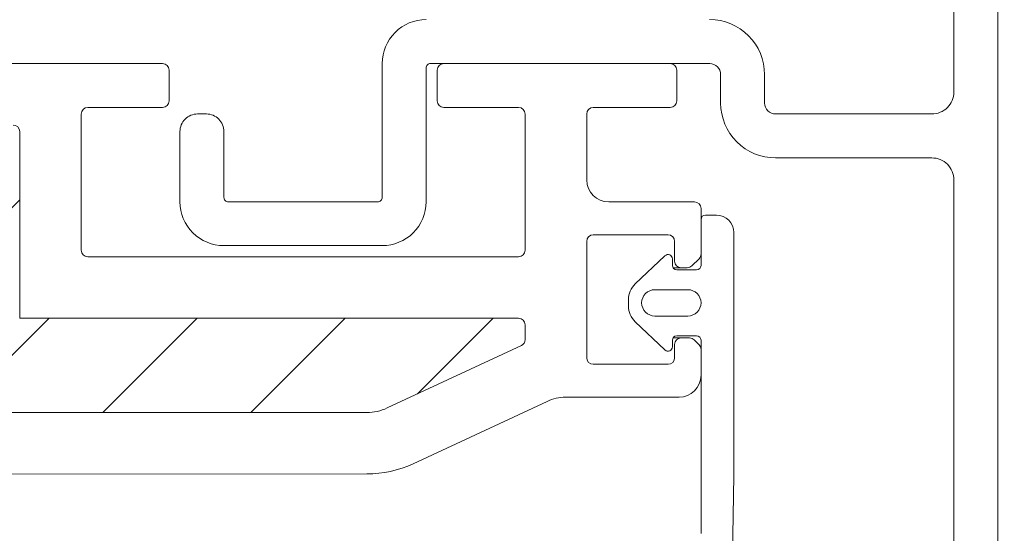
# Model space of a CAD drawing. Units: millimetres. Extents: x 446 to 2704, y 3132 to 6007.
# Drawn here: x 1500 to 1545, y 4715 to 4738 of the extents above; entities that cross this region are included whole.
import ezdxf

# ---------------------------------------------------------------- set-up
doc = ezdxf.new("R2010")
doc.units = ezdxf.units.MM
doc.header["$LTSCALE"] = 30
doc.linetypes.add('HIDDEN', pattern=[0.375, 0.25, -0.125])
doc.layers.get('Defpoints').update_dxf_attribs({"lineweight": 9})
doc.layers.add('FAKRO TEXT', color=80, linetype='Continuous', lineweight=9)
doc.layers.add('FAKRO WINDOW', color=7, linetype='Continuous', lineweight=20)
doc.styles.add('FAKRO US', font='arial.ttf')
doc.dimstyles.new('FAKRO_2', dxfattribs={"dimscale": 5, "dimtxt": 4, "dimasz": 1.5, "dimexe": 2, "dimexo": 2, "dimgap": 0.5, "dimtad": 1, "dimdec": 0, "dimrnd": 0.1, "dimzin": 1, "dimdsep": 46, "dimtxsty": 'FAKRO US', "dimblk": 'OBLIQUE', "dimcen": 2, "dimclrd": 3, "dimclre": 3, "dimclrt": 3, "dimadec": 0, "dimazin": 0, "dimtfac": 1, "dimtdec": 0, "dimtix": 1, "dimtmove": 2, "dimatfit": 3, "dimldrblk": 'OBLIQUE', "dimfxl": 0, "dimtolj": 1, "dimarcsym": 0})

# ---------------------------------------------------------------- blocks, each defined once
blk = doc.blocks.new('A$C393746E8')
at = {"layer": 'FAKRO WINDOW'}
h = blk.add_hatch(dxfattribs=at)
h.set_pattern_fill('ANSI31', color=256, scale=1.5, angle=270)
h.set_pattern_definition([(315, (-2167.2244, -8847.7283), (3.367596, 3.367596), [])])
h.paths.add_polyline_path([(-75.925, 80.304), (-74.849, 80.304), (-17.261, 80.304, 0.354119), (-16.967, 80.542), (-11.93, 104.242), (-6.808, 128.338, 0.476976), (-7.101, 128.7), (-33.052, 128.7), (-36.752, 128.7, -0.414214), (-41.552, 133.5), (-41.552, 136.6), (-41.552, 168.1, 0.414214), (-41.852, 168.4), (-42.081, 168.4, 0.224641), (-42.313, 168.291, -0.704399), (-49.052, 170.7), (-49.052, 175.9, 0.414214), (-49.352, 176.2), (-75.552, 176.2), (-78.75, 176.2, -0.294747), (-81.575, 178.024, 0.294747), (-81.848, 178.2), (-113.252, 178.2, 0.414214), (-113.552, 177.9), (-113.552, 169.402), (-136.252, 169.402, 0.414214), (-136.552, 169.102), (-136.552, 168.429, 0.291473), (-136.379, 168.157), (-130.273, 165.31, 0.109518), (-129.343, 165.104), (-122.152, 165.104), (-85.752, 165.104, -0.414214), (-78.752, 158.104), (-78.752, 139.2), (-77.124, 81.47, 0.405982)])
at = {"layer": 'FAKRO WINDOW', "color": 7, "linetype": 'Continuous'}
blk.add_line((-158.054, 130.811), (-158.054, 189.5), dxfattribs=at)
at = {"layer": 'FAKRO WINDOW', "linetype": 'Continuous'}
for p, q in [((-143.152, 181), (-132.852, 181)), ((-120.052, 181), (-109.752, 181)), ((-143.452, 179.3), (-143.452, 180.7)), ((-132.552, 180.7), (-132.552, 179.3)), ((-120.352, 179.3), (-120.352, 180.7)), ((-139.652, 179), (-143.152, 179)), ((-132.852, 179), (-136.252, 179)), ((-116.652, 179), (-120.052, 179)), ((-139.352, 175.7), (-139.352, 178.7)), ((-136.552, 178.7), (-136.552, 172.502)), ((-116.352, 172.502), (-116.352, 178.7)), ((-113.552, 177.9), (-113.552, 169.402)), ((-144.552, 172.324), (-144.552, 174.4)), ((-144.252, 174.7), (-140.352, 174.7)), ((-145.252, 174.1), (-144.752, 174.1)), ((-144.552, 173.9), (-144.552, 171.8)), ((-146.052, 162.399), (-146.052, 173.3)), ((-139.652, 173.2), (-143.052, 173.2)), ((-143.352, 172.9), (-143.352, 172)), ((-139.352, 167.6), (-139.352, 172.9)), ((-144.14, 171.788), (-144.464, 172.112)), ((-143.249, 171.8), (-143.249, 172.1)), ((-142.911, 172.246), (-141.563, 170.967)), ((-136.252, 172.202), (-116.652, 172.202)), ((-144.352, 171.6), (-143.449, 171.6)), ((-143.652, 171.7), (-143.928, 171.7)), ((-143.275, 171.7), (-143.652, 171.7)), ((-142.452, 170.7), (-143.952, 170.7)), ((-141.252, 170.241), (-141.252, 169.96)), ((-143.952, 169.5), (-142.452, 169.5)), ((-136.252, 169.402), (-113.552, 169.402)), ((-141.563, 169.234), (-142.911, 167.955)), ((-136.552, 168.429), (-136.552, 169.102)), ((-143.445, 168.6), (-144.352, 168.6)), ((-144.032, 168.5), (-143.652, 168.5)), ((-143.274, 168.5), (-143.652, 168.5)), ((-144.552, 168.4), (-144.552, 159.6)), ((-144.464, 168.193), (-144.244, 168.413)), ((-143.352, 168.2), (-143.352, 167.6)), ((-143.249, 168.1), (-143.249, 168.404)), ((-130.273, 165.31), (-136.379, 168.157)), ((-144.552, 166.8), (-144.552, 167.981)), ((-143.052, 167.3), (-139.652, 167.3)), ((-138.392, 165.8), (-143.552, 165.8)), ((-131.456, 162.773), (-137.547, 165.613)), ((-122.152, 165.104), (-129.343, 165.104)), ((-122.152, 165.104), (-85.752, 165.104)), ((-145.85, 150.754), (-146.05, 162.224)), ((-91.019, 162.29), (-129.343, 162.304))]:
    blk.add_line(p, q, dxfattribs=at)
at = {"layer": 'FAKRO WINDOW', "color": 7, "linetype": 'Continuous'}
for points in [[(-144.945, 183.003, 0.414214), (-147.445, 180.503), (-147.445, 179.203, -0.414214), (-147.945, 178.703), (-155.054, 178.703, -0.414214), (-156.054, 179.703), (-156.054, 189.5, 0.414214)], [(-158.054, 189.5), (-158.054, 130.811, 0.414214)], [(-156.054, 130.811), (-156.054, 175.703, -0.414214), (-155.054, 176.703), (-147.945, 176.703, 0.414214), (-145.445, 179.203), (-145.445, 180.503, -0.414214), (-144.949, 181), (-132.245, 181, -0.414214), (-132.045, 180.8), (-132.045, 174.705, 0.414214), (-130.045, 172.705), (-122.845, 172.705, 0.414214), (-120.845, 174.705), (-120.845, 177.905, 0.414214), (-121.645, 178.705), (-122.045, 178.705, 0.414214), (-122.845, 177.905), (-122.845, 174.905, -0.414214), (-123.045, 174.705), (-129.845, 174.705, -0.414214), (-130.045, 174.905), (-130.045, 181.003, 0.414214), (-132.045, 183.003)]]:
    blk.add_lwpolyline(points, format="xyb", dxfattribs=at)
at = {"layer": 'FAKRO WINDOW', "linetype": 'Continuous'}
for centre, radius, start, end in [((-143.152, 180.7), 0.3, 90, 180), ((-132.852, 180.7), 0.3, 0, 90), ((-120.052, 180.7), 0.3, 90, 180), ((-143.152, 179.3), 0.3, 180, 270), ((-132.852, 179.3), 0.3, 270, 0), ((-120.052, 179.3), 0.3, 180, 270), ((-139.652, 178.7), 0.3, 0, 90), ((-136.252, 178.7), 0.3, 90, 180), ((-116.652, 178.7), 0.3, 0, 90), ((-113.252, 177.9), 0.3, 90, 180), ((-140.352, 175.7), 1, 270, 0), ((-144.252, 174.4), 0.3, 90, 180), ((-145.252, 173.3), 0.8, 90, 180), ((-144.752, 173.9), 0.2, 0, 90), ((-143.052, 172.9), 0.3, 90, 180), ((-139.652, 172.9), 0.3, 0, 90), ((-136.252, 172.502), 0.3, 180, 270), ((-116.652, 172.502), 0.3, 270, 360), ((-144.252, 172.324), 0.3, 180, 225), ((-143.049, 172.1), 0.2, 46.5, 180), ((-144.352, 171.8), 0.2, 180, 270), ((-143.928, 172), 0.3, 225, 270), ((-143.652, 172), 0.3, 270, 360), ((-143.449, 171.8), 0.2, 270, 360), ((-143.952, 170.1), 0.6, 90, 270), ((-142.452, 170.1), 0.6, 270, 90), ((-142.252, 170.241), 1, 0, 46.5), ((-142.252, 169.96), 1, 313.5, 0), ((-136.252, 169.102), 0.3, 90, 180), ((-144.352, 168.4), 0.2, 90, 180), ((-144.032, 168.2), 0.3, 90, 135), ((-143.652, 168.2), 0.3, 0, 90), ((-143.445, 168.404), 0.197, 0, 90), ((-144.252, 167.981), 0.3, 135, 180), ((-143.049, 168.1), 0.2, 180, 313.5), ((-136.252, 168.429), 0.3, 180, 245), ((-143.052, 167.6), 0.3, 180, 270), ((-139.652, 167.6), 0.3, 270, 0), ((-143.552, 166.8), 1, 180, 270), ((-138.392, 163.8), 2, 65, 90), ((-129.343, 167.304), 2.2, 245, 270), ((-129.343, 167.304), 5, 245, 270), ((-136.052, 162.399), 10, 180, 181)]:
    blk.add_arc(centre, radius, start, end, dxfattribs=at)
blk = doc.blocks.new('_Oblique')
at = {"color": 0, "linetype": 'ByBlock', "lineweight": -2}
blk.add_line((-0.5, -0.5), (0.5, 0.5), dxfattribs=at)
blk = doc.blocks.new('*D18')
at = {"layer": 'Defpoints', "color": 0, "transparency": 16777216}
for p in [(1561.964, 4779.066), (741.776, 4557.16), (1561.964, 4557.16)]:
    blk.add_point(p, dxfattribs=at)
at = {"layer": 'FAKRO TEXT', "color": 3, "linetype": 'HIDDEN', "lineweight": -2, "transparency": 16777216}
for p, q in [((741.776, 4567.16), (741.776, 4789.066)), ((1561.964, 4567.16), (1561.964, 4789.066))]:
    blk.add_line(p, q, dxfattribs=at)
at = {"layer": 'FAKRO TEXT', "color": 3, "lineweight": -2, "transparency": 16777216}
blk.add_line((741.776, 4779.066), (1561.964, 4779.066), dxfattribs=at)
at = {"layer": 'FAKRO TEXT', "color": 3, "lineweight": -2, "transparency": 16777216, "xscale": 7.5, "yscale": 7.5, "zscale": 7.5, "rotation": 180}
blk.add_blockref('_Oblique', (741.776, 4779.066), dxfattribs=at)
at = {"layer": 'FAKRO TEXT', "color": 3, "lineweight": -2, "transparency": 16777216, "xscale": 7.5, "yscale": 7.5, "zscale": 7.5}
blk.add_blockref('_Oblique', (1561.964, 4779.066), dxfattribs=at)
at = {"layer": 'FAKRO TEXT', "color": 3, "transparency": 16777216, "insert": (1151.87, 4791.907), "char_height": 20, "attachment_point": 5, "style": 'FAKRO US'}
blk.add_mtext('\\A1;S', dxfattribs=at)
blk = doc.blocks.new('*D19')
at = {"layer": 'Defpoints', "color": 0, "transparency": 16777216}
for p in [(1505.085, 4745.459), (1622.795, 4745.459), (1526.971, 4555.16)]:
    blk.add_point(p, dxfattribs=at)
at = {"layer": 'FAKRO TEXT', "color": 3, "linetype": 'HIDDEN', "lineweight": -2, "transparency": 16777216}
for p, q in [((1515.085, 4745.459), (1632.795, 4745.459)), ((1536.971, 4555.16), (1632.795, 4555.16))]:
    blk.add_line(p, q, dxfattribs=at)
at = {"layer": 'FAKRO TEXT', "color": 3, "lineweight": -2, "transparency": 16777216}
blk.add_line((1622.795, 4555.16), (1622.795, 4745.459), dxfattribs=at)
at = {"layer": 'FAKRO TEXT', "color": 3, "lineweight": -2, "transparency": 16777216, "xscale": 7.5, "yscale": 7.5, "zscale": 7.5}
for p, rotation in [((1622.795, 4745.459), 90), ((1622.795, 4555.16), 270)]:
    blk.add_blockref('_Oblique', p, dxfattribs=dict(at, rotation=rotation))
at = {"layer": 'FAKRO TEXT', "color": 3, "transparency": 16777216, "insert": (1610.295, 4650.31), "char_height": 20, "attachment_point": 5, "rotation": 90, "style": 'FAKRO US'}
blk.add_mtext('\\A1;h', dxfattribs=at)

msp = doc.modelspace()

# ---------------------------------------------------------------- block references
at = {"layer": 'FAKRO WINDOW', "xscale": -1}
msp.add_blockref('A$C393746E8', (1386.42, 4555.16), dxfattribs=at)

# ---------------------------------------------------------------- dimensions: what is measured, and where the dimension line sits
at = {"layer": 'FAKRO TEXT'}
dim = msp.add_linear_dim(base=(1561.964, 4779.066), p1=(741.776, 4557.16), p2=(1561.964, 4557.16), text='S', dimstyle='FAKRO_2', dxfattribs=at)
dim.commit()
dim.dimension.update_dxf_attribs({"geometry": '*D18', "text_midpoint": (1151.87, 4791.907)})
dim = msp.add_linear_dim(base=(1622.795, 4745.459), p1=(1526.971, 4555.16), p2=(1505.085, 4745.459), angle=90, text='h', dimstyle='FAKRO_2', dxfattribs=at)
dim.commit()
dim.dimension.update_dxf_attribs({"geometry": '*D19', "text_midpoint": (1610.295, 4650.31)})

doc.saveas('drawing.dxf')
